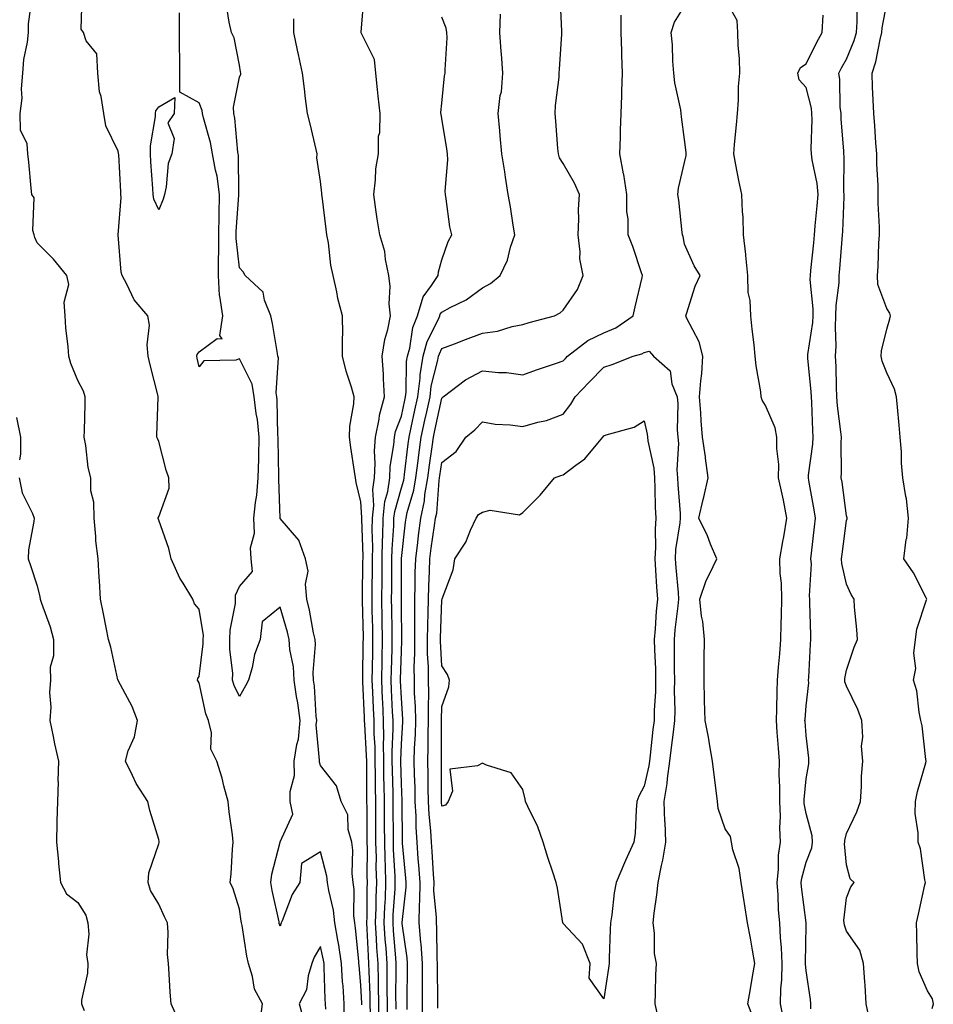
# Model space of a CAD drawing. Units: inches. Extents: x 944723 to 947363, y 7316378 to 7319018.
# Drawn here: x 945154 to 945380, y 7317392 to 7317635 of the extents above; entities that cross this region are included whole.
import ezdxf

# ---------------------------------------------------------------- set-up
doc = ezdxf.new("R2010")
doc.units = ezdxf.units.IN
doc.header["$MEASUREMENT"] = 0
doc.layers.add('Contour_94477316', color=7, linetype='Continuous', true_color=0x365a86)

msp = doc.modelspace()

# ---------------------------------------------------------------- linework, layer by layer
at = {"layer": 'Contour_94477316'}
for points in [[(945193.31, 7317387.18, 3263), (945191.11, 7317391.92, 3263), (945190.91, 7317394.79, 3263), (945190.66, 7317399.31, 3263), (945190.48, 7317401.92, 3263), (945190.26, 7317404.13, 3263), (945190.42, 7317409.55, 3263), (945190.24, 7317411.92, 3263), (945189.53, 7317413.4, 3263), (945188.05, 7317416.53, 3263), (945186.03, 7317419.9, 3263), (945185.45, 7317421.92, 3263), (945185.65, 7317424.32, 3263), (945188.05, 7317431.49, 3263), (945188.14, 7317431.83, 3263), (945188.16, 7317431.92, 3263), (945188.15, 7317432.01, 3263), (945188.05, 7317432.5, 3263), (945185.86, 7317439.73, 3263), (945185.4, 7317441.92, 3263), (945182.49, 7317446.37, 3263), (945181.61, 7317448.35, 3263), (945179.82, 7317451.92, 3263), (945180.54, 7317454.42, 3263), (945182.1, 7317457.87, 3263), (945182.85, 7317461.92, 3263), (945181.54, 7317465.41, 3263), (945178.05, 7317471.83, 3263), (945178.01, 7317471.88, 3263), (945178, 7317471.92, 3263), (945177.98, 7317471.99, 3263), (945176.21, 7317480.08, 3263), (945175.68, 7317481.92, 3263), (945175.05, 7317484.91, 3263), (945174.43, 7317488.3, 3263), (945173.64, 7317491.92, 3263), (945173.4, 7317496.57, 3263), (945173.38, 7317497.25, 3263), (945173.13, 7317501.92, 3263), (945172.49, 7317506.36, 3263), (945172.53, 7317507.43, 3263), (945172.07, 7317511.92, 3263), (945172.04, 7317515.91, 3263), (945171.32, 7317518.65, 3263), (945171.28, 7317521.92, 3263), (945170.61, 7317524.47, 3263), (945170.04, 7317529.92, 3263), (945169.64, 7317531.92, 3263), (945169.71, 7317533.58, 3263), (945169.85, 7317540.12, 3263), (945169.92, 7317541.92, 3263), (945169.46, 7317543.32, 3263), (945168.05, 7317545.91, 3263), (945166.3, 7317550.17, 3263), (945165.82, 7317551.92, 3263), (945165.7, 7317554.27, 3263), (945165.1, 7317558.98, 3263), (945164.97, 7317561.92, 3263), (945164.67, 7317565.3, 3263), (945165.82, 7317569.69, 3263), (945165.37, 7317571.92, 3263), (945162.08, 7317575.95, 3263), (945158.05, 7317579.93, 3263), (945157.43, 7317581.31, 3263), (945157.27, 7317581.92, 3263), (945156.98, 7317582.99, 3263), (945157.24, 7317591.11, 3263), (945156.7, 7317591.92, 3263), (945156.51, 7317593.46, 3263), (945156, 7317599.87, 3263), (945155.71, 7317601.92, 3263), (945155.51, 7317604.46, 3263), (945153.91, 7317607.78, 3263), (945153.78, 7317611.92, 3263), (945154.3, 7317615.67, 3263), (945154.11, 7317617.99, 3263), (945154.5, 7317621.92, 3263), (945154.72, 7317625.25, 3263), (945155.64, 7317629.51, 3263), (945155.85, 7317631.92, 3263), (945155.88, 7317634.09, 3263), (945156.78, 7317640.65, 3263)], [(945213.08, 7317386.95, 3262), (945213.69, 7317391.92, 3262), (945211.72, 7317395.59, 3262), (945211.26, 7317398.71, 3262), (945210.24, 7317401.92, 3262), (945209.83, 7317403.7, 3262), (945208.66, 7317411.32, 3262), (945208.53, 7317411.92, 3262), (945208.46, 7317412.33, 3262), (945208.05, 7317415.35, 3262), (945206.46, 7317420.33, 3262), (945205.68, 7317421.92, 3262), (945205.93, 7317424.04, 3262), (945206.26, 7317430.13, 3262), (945206.45, 7317431.92, 3262), (945206.28, 7317433.69, 3262), (945205.47, 7317439.34, 3262), (945205.25, 7317441.92, 3262), (945204.18, 7317445.78, 3262), (945203.78, 7317447.66, 3262), (945202.4, 7317451.92, 3262), (945200.95, 7317454.82, 3262), (945201.07, 7317458.91, 3262), (945200.34, 7317461.92, 3262), (945199.69, 7317463.57, 3262), (945198.05, 7317471.21, 3262), (945197.79, 7317471.66, 3262), (945197.63, 7317471.92, 3262), (945197.69, 7317472.28, 3262), (945198.05, 7317472.85, 3262), (945199.08, 7317480.89, 3262), (945199.08, 7317481.92, 3262), (945199.09, 7317482.96, 3262), (945198.05, 7317489.41, 3262), (945196.91, 7317490.77, 3262), (945196.47, 7317491.92, 3262), (945194.11, 7317495.86, 3262), (945193.26, 7317497.14, 3262), (945191.17, 7317501.92, 3262), (945190.6, 7317504.47, 3262), (945188.05, 7317511.41, 3262), (945187.94, 7317511.81, 3262), (945187.91, 7317511.92, 3262), (945187.95, 7317512.02, 3262), (945188.05, 7317512.26, 3262), (945190.66, 7317519.31, 3262), (945190.57, 7317521.92, 3262), (945189.91, 7317523.77, 3262), (945188.05, 7317530.88, 3262), (945187.72, 7317531.58, 3262), (945187.58, 7317531.92, 3262), (945187.6, 7317532.36, 3262), (945187.92, 7317541.79, 3262), (945187.92, 7317541.92, 3262), (945187.89, 7317542.08, 3262), (945185.92, 7317549.79, 3262), (945185.44, 7317551.92, 3262), (945185.19, 7317554.79, 3262), (945185.75, 7317559.61, 3262), (945185.4, 7317561.92, 3262), (945182.02, 7317565.89, 3262), (945180.21, 7317569.77, 3262), (945179, 7317571.92, 3262), (945178.82, 7317572.69, 3262), (945178.05, 7317581.92, 3262), (945178.81, 7317591.16, 3262), (945178.69, 7317591.92, 3262), (945178.67, 7317592.53, 3262), (945178.17, 7317601.81, 3262), (945178.16, 7317601.92, 3262), (945178.16, 7317602.03, 3262), (945178.05, 7317602.6, 3262), (945175.02, 7317608.89, 3262), (945174.48, 7317611.92, 3262), (945173.84, 7317616.13, 3262), (945173.42, 7317617.3, 3262), (945172.99, 7317621.92, 3262), (945172.75, 7317626.62, 3262), (945170.12, 7317629.85, 3262), (945169.45, 7317631.92, 3262), (945168.87, 7317632.74, 3262), (945169.18, 7317640.79, 3262)], [(945242.53, 7317387.44, 3258), (945242.48, 7317391.92, 3258), (945242.41, 7317396.28, 3258), (945242.35, 7317397.62, 3258), (945242.27, 7317401.92, 3258), (945242.01, 7317405.88, 3258), (945241.92, 7317408.06, 3258), (945241.67, 7317411.92, 3258), (945241.79, 7317415.67, 3258), (945241.8, 7317418.17, 3258), (945241.93, 7317421.92, 3258), (945241.83, 7317425.7, 3258), (945241.86, 7317428.12, 3258), (945241.76, 7317431.92, 3258), (945241.74, 7317435.61, 3258), (945241.72, 7317438.25, 3258), (945241.7, 7317441.92, 3258), (945241.63, 7317445.51, 3258), (945241.62, 7317448.34, 3258), (945241.57, 7317451.92, 3258), (945241.54, 7317455.4, 3258), (945241.33, 7317458.64, 3258), (945241.3, 7317461.92, 3258), (945241.16, 7317465.02, 3258), (945240.96, 7317469.01, 3258), (945240.82, 7317471.92, 3258), (945240.89, 7317474.76, 3258), (945240.95, 7317479.02, 3258), (945241.02, 7317481.92, 3258), (945240.96, 7317484.84, 3258), (945240.85, 7317489.12, 3258), (945240.8, 7317491.92, 3258), (945240.83, 7317494.7, 3258), (945240.9, 7317499.07, 3258), (945240.93, 7317501.92, 3258), (945240.99, 7317504.86, 3258), (945240.84, 7317509.13, 3258), (945240.9, 7317511.92, 3258), (945241.21, 7317515.08, 3258), (945241, 7317518.98, 3258), (945241.41, 7317521.92, 3258), (945241.59, 7317525.46, 3258), (945241.43, 7317528.54, 3258), (945241.64, 7317531.92, 3258), (945242.53, 7317536.4, 3258), (945242.59, 7317537.37, 3258), (945243.83, 7317541.92, 3258), (945243.58, 7317546.39, 3258), (945243.61, 7317547.48, 3258), (945243.31, 7317551.92, 3258), (945243.93, 7317556.04, 3258), (945244.66, 7317558.53, 3258), (945245.31, 7317561.92, 3258), (945245.05, 7317564.92, 3258), (945245.29, 7317569.16, 3258), (945244.96, 7317571.92, 3258), (945244.11, 7317575.86, 3258), (945243.95, 7317577.82, 3258), (945242.7, 7317581.92, 3258), (945242.06, 7317585.93, 3258), (945241.76, 7317588.21, 3258), (945241.19, 7317591.92, 3258), (945241.68, 7317595.56, 3258), (945241.75, 7317598.22, 3258), (945242.4, 7317601.92, 3258), (945242.42, 7317606.3, 3258), (945242.74, 7317607.23, 3258), (945242.77, 7317611.92, 3258), (945242.34, 7317616.21, 3258), (945242.13, 7317617.84, 3258), (945241.71, 7317621.92, 3258), (945241.38, 7317625.25, 3258), (945238.12, 7317631.85, 3258), (945238.11, 7317631.92, 3258), (945238.11, 7317631.98, 3258), (945238.84, 7317641.13, 3258)], [(945249.46, 7317390.51, 3255), (945249.45, 7317391.92, 3255), (945249.45, 7317393.32, 3255), (945249.56, 7317400.41, 3255), (945249.57, 7317401.92, 3255), (945249.47, 7317403.34, 3255), (945248.2, 7317411.77, 3255), (945248.19, 7317411.92, 3255), (945248.19, 7317412.05, 3255), (945249.19, 7317420.78, 3255), (945249.2, 7317421.92, 3255), (945249.12, 7317422.99, 3255), (945248.33, 7317431.64, 3255), (945248.31, 7317431.92, 3255), (945248.3, 7317432.17, 3255), (945248.26, 7317441.7, 3255), (945248.26, 7317441.92, 3255), (945248.26, 7317442.13, 3255), (945248.05, 7317446.41, 3255), (945247.88, 7317451.75, 3255), (945247.88, 7317451.92, 3255), (945247.88, 7317452.09, 3255), (945248.05, 7317456.08, 3255), (945248.39, 7317461.58, 3255), (945248.4, 7317461.92, 3255), (945248.4, 7317462.27, 3255), (945248.05, 7317467.5, 3255), (945247.85, 7317471.72, 3255), (945247.84, 7317471.92, 3255), (945247.84, 7317472.12, 3255), (945248.05, 7317478.96, 3255), (945248.17, 7317481.8, 3255), (945248.17, 7317482.04, 3255), (945248.05, 7317490.14, 3255), (945248.03, 7317491.9, 3255), (945248.03, 7317491.92, 3255), (945248.03, 7317491.94, 3255), (945248.05, 7317498.39, 3255), (945248.07, 7317501.91, 3255), (945248.07, 7317501.94, 3255), (945249.05, 7317510.92, 3255), (945249.18, 7317511.92, 3255), (945249.49, 7317513.35, 3255), (945251.13, 7317518.84, 3255), (945251.64, 7317521.92, 3255), (945252.19, 7317526.06, 3255), (945252.38, 7317527.6, 3255), (945252.96, 7317531.92, 3255), (945253.86, 7317536.11, 3255), (945254.3, 7317538.17, 3255), (945255.11, 7317541.92, 3255), (945255.42, 7317544.55, 3255), (945257.08, 7317550.95, 3255), (945257.23, 7317551.92, 3255), (945257.42, 7317552.56, 3255), (945258.05, 7317553.82, 3255), (945261.13, 7317555, 3255), (945263.92, 7317556.05, 3255), (945268.05, 7317557.66, 3255), (945271.82, 7317558.15, 3255), (945275.44, 7317559.31, 3255), (945278.05, 7317559.79, 3255), (945279.66, 7317560.3, 3255), (945285.84, 7317561.92, 3255), (945287.32, 7317562.65, 3255), (945288.05, 7317563.32, 3255), (945291.54, 7317568.43, 3255), (945292.98, 7317571.92, 3255), (945292.16, 7317576.03, 3255), (945292.26, 7317577.72, 3255), (945291.71, 7317581.92, 3255), (945291.92, 7317585.79, 3255), (945291.79, 7317588.18, 3255), (945292.04, 7317591.92, 3255), (945290.83, 7317594.71, 3255), (945288.05, 7317599.55, 3255), (945287.13, 7317601, 3255), (945286.83, 7317601.92, 3255), (945286.73, 7317603.24, 3255), (945286.18, 7317610.05, 3255), (945286.05, 7317611.92, 3255), (945286.09, 7317613.88, 3255), (945287.04, 7317620.91, 3255), (945287.07, 7317621.92, 3255), (945287.08, 7317622.88, 3255), (945287.67, 7317631.54, 3255), (945287.68, 7317631.92, 3255), (945287.71, 7317632.26, 3255), (945287.29, 7317641.16, 3255)], [(945342.65, 7317387.32, 3252), (945341.72, 7317391.92, 3252), (945341.81, 7317395.68, 3252), (945342.08, 7317397.89, 3252), (945342.17, 7317401.92, 3252), (945342, 7317405.87, 3252), (945341.74, 7317408.23, 3252), (945341.56, 7317411.92, 3252), (945341.28, 7317415.15, 3252), (945341.14, 7317418.84, 3252), (945340.89, 7317421.92, 3252), (945341.27, 7317425.14, 3252), (945341.27, 7317428.7, 3252), (945341.77, 7317431.92, 3252), (945341.54, 7317435.41, 3252), (945341.75, 7317438.21, 3252), (945341.58, 7317441.92, 3252), (945341.61, 7317445.48, 3252), (945341.41, 7317448.56, 3252), (945341.46, 7317451.92, 3252), (945341.23, 7317455.1, 3252), (945340.94, 7317459.03, 3252), (945340.74, 7317461.92, 3252), (945340.84, 7317464.71, 3252), (945340.88, 7317469.09, 3252), (945341.01, 7317471.92, 3252), (945341.24, 7317475.11, 3252), (945341.59, 7317478.38, 3252), (945341.83, 7317481.92, 3252), (945341.91, 7317485.78, 3252), (945342.02, 7317487.95, 3252), (945342.09, 7317491.92, 3252), (945341.98, 7317495.84, 3252), (945341.68, 7317498.28, 3252), (945341.55, 7317501.92, 3252), (945342.33, 7317506.2, 3252), (945342.6, 7317507.36, 3252), (945343.33, 7317511.92, 3252), (945342.47, 7317516.34, 3252), (945342.11, 7317517.86, 3252), (945341.26, 7317521.92, 3252), (945341.31, 7317525.18, 3252), (945340.81, 7317529.15, 3252), (945340.87, 7317531.92, 3252), (945340.39, 7317534.26, 3252), (945338.05, 7317539.77, 3252), (945337.21, 7317541.09, 3252), (945336.98, 7317541.92, 3252), (945336.85, 7317543.13, 3252), (945335.72, 7317549.59, 3252), (945335.51, 7317551.92, 3252), (945335.24, 7317554.73, 3252), (945334.73, 7317558.6, 3252), (945334.44, 7317561.92, 3252), (945334.25, 7317565.72, 3252), (945333.78, 7317567.65, 3252), (945333.64, 7317571.92, 3252), (945333.19, 7317576.79, 3252), (945333.19, 7317577.05, 3252), (945332.62, 7317581.92, 3252), (945332.52, 7317586.39, 3252), (945332.33, 7317587.65, 3252), (945332.2, 7317591.92, 3252), (945331.46, 7317595.33, 3252), (945330.73, 7317599.24, 3252), (945330.18, 7317601.92, 3252), (945330.38, 7317604.25, 3252), (945330.89, 7317609.08, 3252), (945331.14, 7317611.92, 3252), (945331.37, 7317615.24, 3252), (945331.39, 7317618.58, 3252), (945331.66, 7317621.92, 3252), (945331.6, 7317625.47, 3252), (945331.28, 7317628.69, 3252), (945331.21, 7317631.92, 3252), (945330.99, 7317634.86, 3252), (945328.05, 7317640.26, 3252)], [(945238.26, 7317391.71, 3260), (945238.26, 7317391.92, 3260), (945238.25, 7317392.12, 3260), (945238.05, 7317396.49, 3260), (945237.59, 7317401.46, 3260), (945237.56, 7317401.92, 3260), (945237.48, 7317402.49, 3260), (945236.73, 7317410.6, 3260), (945236.51, 7317411.92, 3260), (945236.32, 7317413.65, 3260), (945236.33, 7317420.2, 3260), (945236.09, 7317421.92, 3260), (945235.86, 7317424.1, 3260), (945236.04, 7317429.9, 3260), (945235.76, 7317431.92, 3260), (945234.92, 7317435.05, 3260), (945234.77, 7317438.63, 3260), (945233.13, 7317441.92, 3260), (945231.96, 7317445.83, 3260), (945228.05, 7317450.8, 3260), (945227.8, 7317451.67, 3260), (945227.8, 7317451.92, 3260), (945227.83, 7317452.14, 3260), (945227.01, 7317460.89, 3260), (945227.12, 7317461.92, 3260), (945226.98, 7317462.99, 3260), (945226.53, 7317470.4, 3260), (945226.29, 7317471.92, 3260), (945226.2, 7317473.77, 3260), (945226.82, 7317480.68, 3260), (945226.73, 7317481.92, 3260), (945226.35, 7317483.61, 3260), (945225.36, 7317489.23, 3260), (945224.67, 7317491.92, 3260), (945224.31, 7317495.66, 3260), (945224.97, 7317498.85, 3260), (945224.38, 7317501.92, 3260), (945222.66, 7317506.52, 3260), (945218.05, 7317511.86, 3260), (945218.03, 7317511.91, 3260), (945218.03, 7317511.92, 3260), (945218.04, 7317511.93, 3260), (945217.72, 7317521.58, 3260), (945217.74, 7317521.92, 3260), (945217.75, 7317522.22, 3260), (945217.56, 7317531.44, 3260), (945217.58, 7317531.92, 3260), (945217.52, 7317532.45, 3260), (945217.32, 7317541.19, 3260), (945217.23, 7317541.92, 3260), (945217.06, 7317542.91, 3260), (945217.64, 7317551.51, 3260), (945217.52, 7317551.92, 3260), (945217.4, 7317552.58, 3260), (945216.17, 7317560.05, 3260), (945215.77, 7317561.92, 3260), (945214.2, 7317565.77, 3260), (945213.91, 7317567.78, 3260), (945209.39, 7317571.92, 3260), (945208.91, 7317572.78, 3260), (945208.05, 7317573.79, 3260), (945207.18, 7317581.05, 3260), (945207.18, 7317581.92, 3260), (945207.2, 7317582.77, 3260), (945207.86, 7317591.74, 3260), (945207.87, 7317591.92, 3260), (945207.84, 7317592.13, 3260), (945207.74, 7317601.6, 3260), (945207.68, 7317601.92, 3260), (945207.6, 7317602.37, 3260), (945206.9, 7317610.77, 3260), (945206.65, 7317611.92, 3260), (945206.53, 7317613.44, 3260), (945208.05, 7317620.89, 3260), (945208.36, 7317621.61, 3260), (945208.37, 7317621.92, 3260), (945208.31, 7317622.19, 3260), (945208.05, 7317623.86, 3260), (945206.74, 7317630.62, 3260), (945206.04, 7317631.92, 3260), (945205.47, 7317634.5, 3260), (945204.85, 7317638.71, 3260)], [(945334.89, 7317388.75, 3253), (945333.67, 7317391.92, 3253), (945334.3, 7317395.67, 3253), (945334.85, 7317398.72, 3253), (945335.39, 7317401.92, 3253), (945334.8, 7317405.17, 3253), (945334.3, 7317408.17, 3253), (945333.58, 7317411.92, 3253), (945332.88, 7317416.75, 3253), (945332.78, 7317417.19, 3253), (945331.98, 7317421.92, 3253), (945331.49, 7317425.36, 3253), (945329.98, 7317429.99, 3253), (945329.6, 7317431.92, 3253), (945329.41, 7317433.27, 3253), (945328.05, 7317435.16, 3253), (945326.32, 7317440.19, 3253), (945326.2, 7317441.92, 3253), (945325.94, 7317444.02, 3253), (945325.29, 7317449.16, 3253), (945324.95, 7317451.92, 3253), (945324.25, 7317455.71, 3253), (945323.97, 7317457.84, 3253), (945323.12, 7317461.92, 3253), (945322.98, 7317466.85, 3253), (945322.98, 7317466.99, 3253), (945322.86, 7317471.92, 3253), (945322.9, 7317476.78, 3253), (945322.9, 7317477.07, 3253), (945322.95, 7317481.92, 3253), (945322.57, 7317486.44, 3253), (945322.24, 7317487.73, 3253), (945321.76, 7317491.92, 3253), (945323.4, 7317496.57, 3253), (945324.19, 7317498.06, 3253), (945325.97, 7317501.92, 3253), (945324.47, 7317505.5, 3253), (945323.69, 7317507.57, 3253), (945321.55, 7317511.92, 3253), (945322.65, 7317516.52, 3253), (945322.82, 7317517.15, 3253), (945323.88, 7317521.92, 3253), (945323.22, 7317526.76, 3253), (945323.18, 7317527.05, 3253), (945322.45, 7317531.92, 3253), (945322.12, 7317535.99, 3253), (945322.03, 7317537.94, 3253), (945321.73, 7317541.92, 3253), (945322.01, 7317545.88, 3253), (945322.29, 7317547.69, 3253), (945322.53, 7317551.92, 3253), (945321.62, 7317555.5, 3253), (945318.54, 7317561.43, 3253), (945318.35, 7317561.92, 3253), (945318.53, 7317562.4, 3253), (945320.68, 7317569.29, 3253), (945321.9, 7317571.92, 3253), (945320.39, 7317574.26, 3253), (945318.05, 7317579.59, 3253), (945317.64, 7317581.51, 3253), (945317.53, 7317581.92, 3253), (945317.44, 7317582.53, 3253), (945316.63, 7317590.5, 3253), (945316.4, 7317591.92, 3253), (945316.51, 7317593.46, 3253), (945318.05, 7317599.81, 3253), (945318.42, 7317601.55, 3253), (945318.42, 7317602.29, 3253), (945318.05, 7317605.53, 3253), (945317.23, 7317611.1, 3253), (945317.22, 7317611.92, 3253), (945317.11, 7317612.86, 3253), (945315.63, 7317619.49, 3253), (945315.4, 7317621.92, 3253), (945315.16, 7317624.82, 3253), (945315.02, 7317628.89, 3253), (945314.73, 7317631.92, 3253), (945315.53, 7317634.44, 3253), (945318.05, 7317638.46, 3253)], [(945363.8, 7317387.67, 3250), (945362.94, 7317391.92, 3250), (945362.64, 7317396.51, 3250), (945362.57, 7317397.4, 3250), (945362.27, 7317401.92, 3250), (945361.31, 7317405.19, 3250), (945358.05, 7317409.91, 3250), (945357.52, 7317411.39, 3250), (945357.45, 7317411.92, 3250), (945357.42, 7317412.55, 3250), (945358.05, 7317418.1, 3250), (945359.12, 7317420.85, 3250), (945359.92, 7317421.92, 3250), (945358.97, 7317422.84, 3250), (945358.05, 7317426.31, 3250), (945357.59, 7317431.46, 3250), (945357.65, 7317431.92, 3250), (945357.64, 7317432.33, 3250), (945358.05, 7317433.99, 3250), (945360.6, 7317439.37, 3250), (945361.5, 7317441.92, 3250), (945361.79, 7317445.67, 3250), (945361.75, 7317448.22, 3250), (945362.11, 7317451.92, 3250), (945361.74, 7317455.61, 3250), (945362.1, 7317457.86, 3250), (945361.86, 7317461.92, 3250), (945360.81, 7317464.68, 3250), (945358.05, 7317470.46, 3250), (945357.66, 7317471.52, 3250), (945357.62, 7317471.92, 3250), (945357.66, 7317472.31, 3250), (945358.05, 7317474.4, 3250), (945359.91, 7317480.06, 3250), (945360.74, 7317481.92, 3250), (945360.57, 7317484.44, 3250), (945360.05, 7317489.92, 3250), (945359.92, 7317491.92, 3250), (945359.19, 7317493.06, 3250), (945358.05, 7317495.6, 3250), (945356.89, 7317500.76, 3250), (945356.81, 7317501.92, 3250), (945356.94, 7317503.03, 3250), (945358.05, 7317511.36, 3250), (945358.18, 7317511.8, 3250), (945358.21, 7317511.92, 3250), (945358.18, 7317512.04, 3250), (945358.05, 7317512.5, 3250), (945356.94, 7317520.81, 3250), (945356.75, 7317521.92, 3250), (945356.84, 7317523.13, 3250), (945356.72, 7317530.59, 3250), (945356.8, 7317531.92, 3250), (945356.68, 7317533.29, 3250), (945355.85, 7317539.72, 3250), (945355.69, 7317541.92, 3250), (945355.56, 7317544.41, 3250), (945355.51, 7317549.38, 3250), (945355.37, 7317551.92, 3250), (945355.52, 7317554.45, 3250), (945355.29, 7317559.16, 3250), (945355.41, 7317561.92, 3250), (945355.46, 7317564.51, 3250), (945356.23, 7317570.1, 3250), (945356.27, 7317571.92, 3250), (945356.43, 7317573.55, 3250), (945357.01, 7317580.88, 3250), (945357.1, 7317581.92, 3250), (945357.17, 7317582.8, 3250), (945357.44, 7317591.31, 3250), (945357.48, 7317591.92, 3250), (945357.42, 7317592.55, 3250), (945357.44, 7317601.31, 3250), (945357.38, 7317601.92, 3250), (945357.36, 7317602.61, 3250), (945356.72, 7317610.6, 3250), (945356.69, 7317611.92, 3250), (945356.51, 7317613.46, 3250), (945356.43, 7317620.29, 3250), (945356.17, 7317621.92, 3250), (945356.81, 7317623.16, 3250), (945358.05, 7317625.37, 3250), (945359.97, 7317629.99, 3250), (945360.49, 7317631.92, 3250), (945360.72, 7317634.59, 3250), (945360.7, 7317639.27, 3250)], [(945379.2, 7317390.77, 3249), (945379.51, 7317391.92, 3249), (945379.28, 7317393.15, 3249), (945378.05, 7317395.14, 3249), (945375.99, 7317399.86, 3249), (945375.58, 7317401.92, 3249), (945375.5, 7317404.46, 3249), (945375.43, 7317409.3, 3249), (945375.35, 7317411.92, 3249), (945375.87, 7317414.1, 3249), (945377.45, 7317421.32, 3249), (945377.59, 7317421.92, 3249), (945377.42, 7317422.54, 3249), (945376.35, 7317430.22, 3249), (945375.74, 7317431.92, 3249), (945375.79, 7317434.18, 3249), (945375.06, 7317438.93, 3249), (945375.12, 7317441.92, 3249), (945375.58, 7317444.39, 3249), (945377.62, 7317451.49, 3249), (945377.72, 7317451.92, 3249), (945377.64, 7317452.33, 3249), (945376.73, 7317460.6, 3249), (945376.45, 7317461.92, 3249), (945375.98, 7317463.99, 3249), (945375.4, 7317469.27, 3249), (945374.58, 7317471.92, 3249), (945375.2, 7317474.77, 3249), (945374.69, 7317478.56, 3249), (945375.09, 7317481.92, 3249), (945375.43, 7317484.53, 3249), (945377.85, 7317491.72, 3249), (945377.89, 7317491.92, 3249), (945377.7, 7317492.27, 3249), (945374.57, 7317498.44, 3249), (945372.19, 7317501.92, 3249), (945372.83, 7317506.7, 3249), (945372.93, 7317507.03, 3249), (945373.34, 7317511.92, 3249), (945372.85, 7317516.72, 3249), (945372.69, 7317517.28, 3249), (945372.01, 7317521.92, 3249), (945371.64, 7317525.51, 3249), (945371.65, 7317528.32, 3249), (945371.35, 7317531.92, 3249), (945371.05, 7317534.92, 3249), (945370.63, 7317539.34, 3249), (945370.37, 7317541.92, 3249), (945369.92, 7317543.79, 3249), (945368.05, 7317547.87, 3249), (945366.85, 7317550.71, 3249), (945366.62, 7317551.92, 3249), (945366.69, 7317553.28, 3249), (945368.05, 7317558.62, 3249), (945368.79, 7317561.17, 3249), (945368.92, 7317561.92, 3249), (945368.72, 7317562.59, 3249), (945368.05, 7317563.73, 3249), (945365.8, 7317569.67, 3249), (945365.74, 7317571.92, 3249), (945365.89, 7317574.08, 3249), (945366.04, 7317579.91, 3249), (945366.17, 7317581.92, 3249), (945366.17, 7317583.8, 3249), (945365.91, 7317589.78, 3249), (945365.91, 7317591.92, 3249), (945365.85, 7317594.12, 3249), (945365.57, 7317599.44, 3249), (945365.51, 7317601.92, 3249), (945365.31, 7317604.66, 3249), (945365.03, 7317608.9, 3249), (945364.8, 7317611.92, 3249), (945364.68, 7317615.29, 3249), (945364.51, 7317618.38, 3249), (945364.4, 7317621.92, 3249), (945365.33, 7317624.64, 3249), (945366.34, 7317630.21, 3249), (945366.8, 7317631.92, 3249), (945366.9, 7317633.07, 3249), (945368.05, 7317639.12, 3249)], [(945233.94, 7317387.81, 3261), (945233.9, 7317391.92, 3261), (945233.62, 7317396.35, 3261), (945233.52, 7317397.39, 3261), (945233.25, 7317401.92, 3261), (945232.58, 7317406.45, 3261), (945232.31, 7317407.66, 3261), (945231.59, 7317411.92, 3261), (945231.24, 7317415.11, 3261), (945230.07, 7317419.9, 3261), (945229.79, 7317421.92, 3261), (945229.63, 7317423.5, 3261), (945228.05, 7317429.49, 3261), (945223.38, 7317426.59, 3261), (945222.96, 7317421.92, 3261), (945221.06, 7317418.91, 3261), (945218.61, 7317412.48, 3261), (945218.35, 7317411.92, 3261), (945218.25, 7317411.72, 3261), (945218.05, 7317411.13, 3261), (945217.87, 7317411.75, 3261), (945217.84, 7317411.92, 3261), (945217.8, 7317412.17, 3261), (945216.1, 7317419.97, 3261), (945215.76, 7317421.92, 3261), (945216.02, 7317423.95, 3261), (945218.05, 7317431.91, 3261), (945218.11, 7317431.86, 3261), (945218.08, 7317431.92, 3261), (945218.06, 7317431.93, 3261), (945221.19, 7317438.78, 3261), (945220.56, 7317441.92, 3261), (945220.52, 7317444.39, 3261), (945221.58, 7317448.39, 3261), (945221.55, 7317451.92, 3261), (945222.16, 7317456.03, 3261), (945222.6, 7317457.37, 3261), (945223.04, 7317461.92, 3261), (945222.46, 7317466.33, 3261), (945222.13, 7317467.84, 3261), (945221.51, 7317471.92, 3261), (945221.34, 7317475.21, 3261), (945220.49, 7317479.47, 3261), (945220.34, 7317481.92, 3261), (945219.92, 7317483.79, 3261), (945218.05, 7317489.95, 3261), (945213.67, 7317486.3, 3261), (945213.11, 7317481.92, 3261), (945211.76, 7317478.21, 3261), (945211.13, 7317475, 3261), (945210.26, 7317471.92, 3261), (945209.48, 7317470.49, 3261), (945208.05, 7317467.83, 3261), (945206.73, 7317470.61, 3261), (945206.33, 7317471.92, 3261), (945206.34, 7317473.63, 3261), (945205.64, 7317479.51, 3261), (945205.65, 7317481.92, 3261), (945205.69, 7317484.29, 3261), (945207.01, 7317490.88, 3261), (945207.02, 7317491.92, 3261), (945207.06, 7317492.91, 3261), (945208.05, 7317495.09, 3261), (945211.22, 7317498.74, 3261), (945210.94, 7317501.92, 3261), (945210.75, 7317504.62, 3261), (945211.72, 7317508.25, 3261), (945211.59, 7317511.92, 3261), (945211.95, 7317515.82, 3261), (945212.32, 7317517.65, 3261), (945212.63, 7317521.92, 3261), (945212.77, 7317526.63, 3261), (945212.81, 7317527.17, 3261), (945212.92, 7317531.92, 3261), (945212.46, 7317536.33, 3261), (945212.16, 7317537.81, 3261), (945211.64, 7317541.92, 3261), (945211.14, 7317545.01, 3261), (945208.05, 7317551.34, 3261), (945207.12, 7317550.99, 3261), (945199.19, 7317550.78, 3261), (945198.05, 7317549.31, 3261), (945197.57, 7317551.44, 3261), (945197.47, 7317551.92, 3261), (945197.6, 7317552.37, 3261), (945198.05, 7317553.06, 3261), (945202.48, 7317556.35, 3261), (945203.76, 7317556.21, 3261), (945203.17, 7317557.03, 3261), (945203.91, 7317561.92, 3261), (945203.2, 7317566.77, 3261), (945203.1, 7317566.96, 3261), (945202.83, 7317571.92, 3261), (945202.84, 7317576.7, 3261), (945202.88, 7317577.09, 3261), (945202.88, 7317581.92, 3261), (945203, 7317586.87, 3261), (945202.99, 7317586.98, 3261), (945203.12, 7317591.92, 3261), (945202.52, 7317596.39, 3261), (945202.09, 7317597.88, 3261), (945201.39, 7317601.92, 3261), (945200.9, 7317604.77, 3261), (945199.11, 7317610.86, 3261), (945198.89, 7317611.92, 3261), (945198.82, 7317612.69, 3261), (945198.05, 7317614.51, 3261), (945193.31, 7317617.18, 3261), (945193.26, 7317621.92, 3261), (945193.27, 7317626.7, 3261), (945193.16, 7317627.03, 3261), (945193.17, 7317631.92, 3261), (945193.2, 7317636.77, 3261)], [(945240.39, 7317389.58, 3259), (945240.36, 7317391.92, 3259), (945240.33, 7317394.2, 3259), (945240.07, 7317399.9, 3259), (945240.03, 7317401.92, 3259), (945239.92, 7317403.78, 3259), (945239.62, 7317410.35, 3259), (945239.52, 7317411.92, 3259), (945239.57, 7317413.44, 3259), (945239.57, 7317420.39, 3259), (945239.63, 7317421.92, 3259), (945239.59, 7317423.46, 3259), (945239.65, 7317430.32, 3259), (945239.61, 7317431.92, 3259), (945239.6, 7317433.48, 3259), (945239.54, 7317440.42, 3259), (945239.53, 7317441.92, 3259), (945239.51, 7317443.38, 3259), (945239.49, 7317450.48, 3259), (945239.46, 7317451.92, 3259), (945239.45, 7317453.32, 3259), (945238.97, 7317461, 3259), (945238.96, 7317461.92, 3259), (945238.92, 7317462.79, 3259), (945238.51, 7317471.47, 3259), (945238.49, 7317471.92, 3259), (945238.5, 7317472.36, 3259), (945238.63, 7317481.34, 3259), (945238.65, 7317481.92, 3259), (945238.64, 7317482.5, 3259), (945238.39, 7317491.57, 3259), (945238.39, 7317492.26, 3259), (945238.55, 7317501.42, 3259), (945238.56, 7317501.92, 3259), (945238.57, 7317502.44, 3259), (945238.24, 7317511.73, 3259), (945238.25, 7317511.92, 3259), (945238.26, 7317512.13, 3259), (945238.05, 7317516, 3259), (945236.84, 7317520.71, 3259), (945236.7, 7317521.92, 3259), (945236.49, 7317523.48, 3259), (945235.56, 7317529.43, 3259), (945235.25, 7317531.92, 3259), (945235.31, 7317534.66, 3259), (945236.31, 7317540.18, 3259), (945236.36, 7317541.92, 3259), (945235.71, 7317544.26, 3259), (945234.39, 7317548.26, 3259), (945233.52, 7317551.92, 3259), (945233.46, 7317556.51, 3259), (945233.54, 7317557.41, 3259), (945233.47, 7317561.92, 3259), (945232.32, 7317566.18, 3259), (945232.08, 7317567.89, 3259), (945231.19, 7317571.92, 3259), (945230.57, 7317574.44, 3259), (945229.99, 7317579.98, 3259), (945229.61, 7317581.92, 3259), (945229.47, 7317583.34, 3259), (945228.45, 7317591.51, 3259), (945228.41, 7317591.92, 3259), (945228.39, 7317592.27, 3259), (945228.05, 7317595.14, 3259), (945227.12, 7317600.99, 3259), (945227.23, 7317601.92, 3259), (945226.96, 7317603.01, 3259), (945225.47, 7317609.34, 3259), (945224.81, 7317611.92, 3259), (945224.34, 7317615.64, 3259), (945224.12, 7317617.99, 3259), (945223.58, 7317621.92, 3259), (945222.64, 7317626.51, 3259), (945222.37, 7317627.6, 3259), (945221.42, 7317631.92, 3259), (945221.46, 7317635.33, 3259)], [(945244.63, 7317388.51, 3257), (945244.59, 7317391.92, 3257), (945244.53, 7317395.44, 3257), (945244.56, 7317398.43, 3257), (945244.5, 7317401.92, 3257), (945244.25, 7317405.71, 3257), (945244.07, 7317407.94, 3257), (945243.82, 7317411.92, 3257), (945243.96, 7317416.02, 3257), (945244.09, 7317417.96, 3257), (945244.22, 7317421.92, 3257), (945244.12, 7317425.85, 3257), (945244.01, 7317427.88, 3257), (945243.91, 7317431.92, 3257), (945243.89, 7317436.08, 3257), (945243.89, 7317437.76, 3257), (945243.86, 7317441.92, 3257), (945243.79, 7317446.18, 3257), (945243.74, 7317447.61, 3257), (945243.67, 7317451.92, 3257), (945243.63, 7317456.34, 3257), (945243.68, 7317457.55, 3257), (945243.64, 7317461.92, 3257), (945243.42, 7317466.55, 3257), (945243.38, 7317467.25, 3257), (945243.17, 7317471.92, 3257), (945243.27, 7317476.7, 3257), (945243.28, 7317477.15, 3257), (945243.39, 7317481.92, 3257), (945243.3, 7317486.67, 3257), (945243.29, 7317487.17, 3257), (945243.21, 7317491.92, 3257), (945243.26, 7317496.71, 3257), (945243.26, 7317497.13, 3257), (945243.3, 7317501.92, 3257), (945243.4, 7317506.57, 3257), (945243.46, 7317507.33, 3257), (945243.56, 7317511.92, 3257), (945243.96, 7317516.01, 3257), (945244.69, 7317518.56, 3257), (945245.16, 7317521.92, 3257), (945245.3, 7317524.67, 3257), (945246.19, 7317530.06, 3257), (945246.31, 7317531.92, 3257), (945246.59, 7317533.37, 3257), (945248.05, 7317537.13, 3257), (945248.9, 7317541.07, 3257), (945249.09, 7317541.92, 3257), (945249.22, 7317543.1, 3257), (945249.33, 7317550.65, 3257), (945249.52, 7317551.92, 3257), (945250.1, 7317553.97, 3257), (945250.88, 7317559.08, 3257), (945252.02, 7317561.92, 3257), (945253.39, 7317566.58, 3257), (945255.52, 7317569.39, 3257), (945257.09, 7317571.92, 3257), (945257.18, 7317572.79, 3257), (945258.05, 7317575.76, 3257), (945259.64, 7317580.33, 3257), (945260.47, 7317581.92, 3257), (945260.04, 7317583.91, 3257), (945259.11, 7317590.86, 3257), (945258.91, 7317591.92, 3257), (945258.88, 7317592.75, 3257), (945259.5, 7317600.47, 3257), (945259.46, 7317601.92, 3257), (945259.29, 7317603.17, 3257), (945258.05, 7317610.66, 3257), (945257.84, 7317611.71, 3257), (945257.77, 7317611.92, 3257), (945257.77, 7317612.2, 3257), (945258.05, 7317614.44, 3257), (945258.71, 7317621.26, 3257), (945258.87, 7317621.92, 3257), (945258.82, 7317622.7, 3257), (945259.37, 7317630.6, 3257), (945259.31, 7317631.92, 3257), (945259.09, 7317632.97, 3257), (945258.05, 7317635.7, 3257)], [(945246.73, 7317390.6, 3256), (945246.71, 7317391.92, 3256), (945246.69, 7317393.28, 3256), (945246.76, 7317400.63, 3256), (945246.73, 7317401.92, 3256), (945246.64, 7317403.33, 3256), (945246.09, 7317409.96, 3256), (945245.97, 7317411.92, 3256), (945246.04, 7317413.94, 3256), (945246.46, 7317420.33, 3256), (945246.52, 7317421.92, 3256), (945246.48, 7317423.49, 3256), (945246.11, 7317429.98, 3256), (945246.06, 7317431.92, 3256), (945246.05, 7317433.92, 3256), (945246.04, 7317439.91, 3256), (945246.03, 7317441.92, 3256), (945245.99, 7317443.98, 3256), (945245.81, 7317449.68, 3256), (945245.77, 7317451.92, 3256), (945245.76, 7317454.21, 3256), (945245.99, 7317459.86, 3256), (945245.97, 7317461.92, 3256), (945245.87, 7317464.1, 3256), (945245.62, 7317469.49, 3256), (945245.5, 7317471.92, 3256), (945245.56, 7317474.41, 3256), (945245.72, 7317479.58, 3256), (945245.76, 7317481.92, 3256), (945245.73, 7317484.25, 3256), (945245.67, 7317489.53, 3256), (945245.62, 7317491.92, 3256), (945245.65, 7317494.33, 3256), (945245.66, 7317499.53, 3256), (945245.69, 7317501.92, 3256), (945245.73, 7317504.24, 3256), (945246.17, 7317510.04, 3256), (945246.21, 7317511.92, 3256), (945246.38, 7317513.59, 3256), (945248.05, 7317519.43, 3256), (945248.63, 7317521.35, 3256), (945248.71, 7317521.92, 3256), (945248.82, 7317522.69, 3256), (945249.72, 7317530.26, 3256), (945249.94, 7317531.92, 3256), (945250.46, 7317534.33, 3256), (945251.38, 7317538.59, 3256), (945252.09, 7317541.92, 3256), (945252.65, 7317546.52, 3256), (945252.66, 7317547.31, 3256), (945253.38, 7317551.92, 3256), (945254.41, 7317555.57, 3256), (945257.2, 7317561.07, 3256), (945257.54, 7317561.92, 3256), (945257.66, 7317562.32, 3256), (945258.05, 7317562.83, 3256), (945260.1, 7317563.97, 3256), (945264.06, 7317565.91, 3256), (945268.05, 7317568.83, 3256), (945270.04, 7317569.92, 3256), (945272.46, 7317571.92, 3256), (945274.26, 7317575.7, 3256), (945275.04, 7317578.92, 3256), (945276.09, 7317581.92, 3256), (945275.67, 7317584.3, 3256), (945275.02, 7317588.89, 3256), (945274.46, 7317591.92, 3256), (945273.79, 7317596.17, 3256), (945273.6, 7317597.47, 3256), (945272.9, 7317601.92, 3256), (945272.49, 7317606.36, 3256), (945272.35, 7317607.62, 3256), (945271.93, 7317611.92, 3256), (945272.49, 7317616.36, 3256), (945272.74, 7317617.23, 3256), (945273.15, 7317621.92, 3256), (945272.8, 7317626.67, 3256), (945272.72, 7317627.25, 3256), (945272.33, 7317631.92, 3256), (945272.55, 7317636.43, 3256)], [(945253.27, 7317387.15, 3254), (945253.24, 7317391.92, 3254), (945253.26, 7317396.71, 3254), (945253.26, 7317397.12, 3254), (945253.27, 7317401.92, 3254), (945252.9, 7317406.78, 3254), (945252.85, 7317407.12, 3254), (945252.44, 7317411.92, 3254), (945252.49, 7317416.36, 3254), (945252.61, 7317417.36, 3254), (945252.65, 7317421.92, 3254), (945252.35, 7317426.22, 3254), (945252.21, 7317427.76, 3254), (945251.91, 7317431.92, 3254), (945251.68, 7317435.55, 3254), (945251.67, 7317438.29, 3254), (945251.48, 7317441.92, 3254), (945251.41, 7317445.28, 3254), (945251.24, 7317448.72, 3254), (945251.17, 7317451.92, 3254), (945251.27, 7317455.14, 3254), (945251.49, 7317458.49, 3254), (945251.59, 7317461.92, 3254), (945251.53, 7317465.4, 3254), (945251.31, 7317468.66, 3254), (945251.25, 7317471.92, 3254), (945251.22, 7317475.09, 3254), (945251.37, 7317478.6, 3254), (945251.33, 7317481.92, 3254), (945251.38, 7317485.25, 3254), (945251.32, 7317488.64, 3254), (945251.37, 7317491.92, 3254), (945251.47, 7317495.33, 3254), (945251.48, 7317498.49, 3254), (945251.58, 7317501.92, 3254), (945252.09, 7317505.96, 3254), (945252.28, 7317507.69, 3254), (945252.84, 7317511.92, 3254), (945253.75, 7317516.22, 3254), (945253.86, 7317517.74, 3254), (945254.57, 7317521.92, 3254), (945254.97, 7317525, 3254), (945255.65, 7317529.52, 3254), (945255.98, 7317531.92, 3254), (945256.34, 7317533.63, 3254), (945258.05, 7317541.6, 3254), (945258.23, 7317541.75, 3254), (945258.38, 7317541.92, 3254), (945263.88, 7317546.09, 3254), (945268.05, 7317548.32, 3254), (945272.05, 7317547.91, 3254), (945274.02, 7317547.89, 3254), (945278.05, 7317547.38, 3254), (945281.42, 7317548.55, 3254), (945286.36, 7317550.23, 3254), (945288.05, 7317550.81, 3254), (945288.6, 7317551.37, 3254), (945289.12, 7317551.92, 3254), (945294.1, 7317555.87, 3254), (945298.05, 7317557.76, 3254), (945301.01, 7317558.96, 3254), (945305.31, 7317561.92, 3254), (945305.79, 7317564.18, 3254), (945307.51, 7317571.38, 3254), (945307.63, 7317571.92, 3254), (945307.4, 7317572.57, 3254), (945305.2, 7317579.07, 3254), (945304.12, 7317581.92, 3254), (945304.09, 7317585.88, 3254), (945303.77, 7317587.64, 3254), (945303.75, 7317591.92, 3254), (945303, 7317596.87, 3254), (945302.96, 7317597.01, 3254), (945302.03, 7317601.92, 3254), (945302.19, 7317606.06, 3254), (945302.17, 7317607.8, 3254), (945302.35, 7317611.92, 3254), (945302.49, 7317616.36, 3254), (945302.54, 7317617.43, 3254), (945302.69, 7317621.92, 3254), (945302.49, 7317626.36, 3254), (945302.55, 7317627.42, 3254), (945302.39, 7317631.92, 3254), (945302.39, 7317636.25, 3254)], [(945349.23, 7317390.74, 3251), (945349.27, 7317391.92, 3251), (945349.15, 7317393.03, 3251), (945348.05, 7317400.09, 3251), (945347.92, 7317401.79, 3251), (945347.92, 7317401.92, 3251), (945347.92, 7317402.05, 3251), (945348.05, 7317411.29, 3251), (945348.07, 7317411.91, 3251), (945348.06, 7317411.92, 3251), (945348.06, 7317411.93, 3251), (945348.05, 7317411.99, 3251), (945346.96, 7317420.83, 3251), (945346.87, 7317421.92, 3251), (945347, 7317422.97, 3251), (945348.05, 7317426.93, 3251), (945349.46, 7317430.51, 3251), (945349.62, 7317431.92, 3251), (945349.6, 7317433.47, 3251), (945348.05, 7317438.98, 3251), (945347.58, 7317441.45, 3251), (945347.56, 7317441.92, 3251), (945347.56, 7317442.4, 3251), (945348.05, 7317447.53, 3251), (945348.72, 7317451.24, 3251), (945348.78, 7317451.92, 3251), (945348.78, 7317452.65, 3251), (945348.05, 7317458.26, 3251), (945347.81, 7317461.68, 3251), (945347.79, 7317461.92, 3251), (945347.8, 7317462.17, 3251), (945348.05, 7317465.56, 3251), (945348.7, 7317471.27, 3251), (945348.64, 7317471.92, 3251), (945348.7, 7317472.57, 3251), (945349.12, 7317480.84, 3251), (945349.27, 7317481.92, 3251), (945349.22, 7317483.09, 3251), (945349.02, 7317490.95, 3251), (945348.98, 7317491.92, 3251), (945348.9, 7317492.77, 3251), (945349.36, 7317500.61, 3251), (945349.26, 7317501.92, 3251), (945349.43, 7317503.3, 3251), (945350.14, 7317509.83, 3251), (945350.39, 7317511.92, 3251), (945350.08, 7317513.95, 3251), (945348.74, 7317521.23, 3251), (945348.63, 7317521.92, 3251), (945348.67, 7317522.54, 3251), (945349.75, 7317530.22, 3251), (945349.85, 7317531.92, 3251), (945349.71, 7317533.58, 3251), (945349.48, 7317540.49, 3251), (945349.37, 7317541.92, 3251), (945349.31, 7317543.17, 3251), (945348.52, 7317551.45, 3251), (945348.49, 7317551.92, 3251), (945348.52, 7317552.39, 3251), (945349.7, 7317560.27, 3251), (945349.78, 7317561.92, 3251), (945349.81, 7317563.68, 3251), (945349.1, 7317570.87, 3251), (945349.12, 7317571.92, 3251), (945349.24, 7317573.11, 3251), (945349.97, 7317580, 3251), (945350.15, 7317581.92, 3251), (945350.31, 7317584.18, 3251), (945350.83, 7317589.14, 3251), (945351.02, 7317591.92, 3251), (945350.76, 7317594.63, 3251), (945349.54, 7317600.43, 3251), (945349.37, 7317601.92, 3251), (945349.33, 7317603.2, 3251), (945349.55, 7317610.42, 3251), (945349.52, 7317611.92, 3251), (945349.36, 7317613.23, 3251), (945348.05, 7317618.31, 3251), (945346.34, 7317620.21, 3251), (945346.05, 7317621.92, 3251), (945346.71, 7317623.26, 3251), (945348.05, 7317624.15, 3251), (945350.62, 7317629.35, 3251), (945352.03, 7317631.92, 3251), (945352.31, 7317636.18, 3251)], [(945257.03, 7317390.9, 3253), (945257.02, 7317391.92, 3253), (945257.03, 7317392.94, 3253), (945256.97, 7317400.84, 3253), (945256.97, 7317401.92, 3253), (945256.88, 7317403.09, 3253), (945256.81, 7317410.68, 3253), (945256.7, 7317411.92, 3253), (945256.72, 7317413.25, 3253), (945256.09, 7317419.96, 3253), (945256.11, 7317421.92, 3253), (945255.96, 7317424.01, 3253), (945255.67, 7317429.54, 3253), (945255.49, 7317431.92, 3253), (945255.33, 7317434.64, 3253), (945254.88, 7317438.75, 3253), (945254.7, 7317441.92, 3253), (945254.63, 7317445.34, 3253), (945254.65, 7317448.52, 3253), (945254.57, 7317451.92, 3253), (945254.67, 7317455.29, 3253), (945254.66, 7317458.53, 3253), (945254.76, 7317461.92, 3253), (945254.71, 7317465.26, 3253), (945254.83, 7317468.69, 3253), (945254.77, 7317471.92, 3253), (945254.73, 7317475.24, 3253), (945254.53, 7317478.4, 3253), (945254.51, 7317481.92, 3253), (945254.54, 7317485.43, 3253), (945254.67, 7317488.54, 3253), (945254.71, 7317491.92, 3253), (945254.81, 7317495.17, 3253), (945255, 7317498.87, 3253), (945255.09, 7317501.92, 3253), (945255.42, 7317504.54, 3253), (945256.26, 7317510.13, 3253), (945256.5, 7317511.92, 3253), (945256.77, 7317513.2, 3253), (945257.39, 7317521.25, 3253), (945257.49, 7317521.92, 3253), (945257.56, 7317522.41, 3253), (945258.05, 7317525.7, 3253), (945261.59, 7317528.38, 3253), (945263.99, 7317531.92, 3253), (945266.2, 7317533.76, 3253), (945268.05, 7317535.73, 3253), (945271.25, 7317535.12, 3253), (945274.95, 7317535.02, 3253), (945278.05, 7317534.57, 3253), (945281.77, 7317535.65, 3253), (945283.88, 7317536.09, 3253), (945288.05, 7317537.61, 3253), (945289.91, 7317540.06, 3253), (945290.97, 7317541.92, 3253), (945294.47, 7317545.51, 3253), (945298.05, 7317549.2, 3253), (945300.1, 7317549.86, 3253), (945305.36, 7317551.92, 3253), (945307.45, 7317552.52, 3253), (945308.05, 7317552.88, 3253), (945309.3, 7317553.17, 3253), (945310.31, 7317551.92, 3253), (945314.44, 7317548.31, 3253), (945314.85, 7317545.12, 3253), (945316.16, 7317541.92, 3253), (945316.35, 7317540.22, 3253), (945316.22, 7317533.75, 3253), (945316.38, 7317531.92, 3253), (945316.53, 7317530.39, 3253), (945316.13, 7317523.84, 3253), (945316.25, 7317521.92, 3253), (945316.34, 7317520.21, 3253), (945316.92, 7317513.06, 3253), (945316.98, 7317511.92, 3253), (945316.89, 7317510.76, 3253), (945315.81, 7317504.16, 3253), (945315.68, 7317501.92, 3253), (945315.83, 7317499.7, 3253), (945316.41, 7317493.56, 3253), (945316.53, 7317491.92, 3253), (945316.37, 7317490.24, 3253), (945315.66, 7317484.32, 3253), (945315.43, 7317481.92, 3253), (945315.49, 7317479.37, 3253), (945315.45, 7317474.51, 3253), (945315.51, 7317471.92, 3253), (945315.47, 7317469.34, 3253), (945315.6, 7317464.37, 3253), (945315.55, 7317461.92, 3253), (945315.2, 7317459.07, 3253), (945314.69, 7317455.28, 3253), (945314.29, 7317451.92, 3253), (945313.69, 7317447.57, 3253), (945313.62, 7317446.35, 3253), (945312.91, 7317441.92, 3253), (945313.1, 7317436.96, 3253), (945313.11, 7317436.87, 3253), (945313.31, 7317431.92, 3253), (945312.54, 7317427.42, 3253), (945312.24, 7317426.11, 3253), (945311.44, 7317421.92, 3253), (945311.13, 7317418.84, 3253), (945310.47, 7317414.34, 3253), (945310.21, 7317411.92, 3253), (945310.54, 7317409.43, 3253), (945310.53, 7317404.4, 3253), (945310.98, 7317401.92, 3253), (945310.85, 7317399.11, 3253), (945310.76, 7317394.64, 3253), (945310.66, 7317391.92, 3253), (945311.38, 7317388.59, 3253)], [(945152.92, 7317536.79, 3264), (945153.93, 7317531.92, 3264), (945153.88, 7317527.75, 3264), (945153.63, 7317526.35, 3264)], [(945153.6, 7317521.92, 3264), (945154.35, 7317518.22, 3264), (945156.85, 7317513.12, 3264), (945157.25, 7317511.92, 3264), (945157.21, 7317511.08, 3264), (945155.88, 7317504.08, 3264), (945155.8, 7317501.92, 3264), (945156.38, 7317500.25, 3264), (945158.05, 7317495.18, 3264), (945158.66, 7317492.53, 3264), (945158.73, 7317491.92, 3264), (945159.05, 7317490.92, 3264), (945161.25, 7317485.12, 3264), (945162.05, 7317481.92, 3264), (945162.08, 7317477.89, 3264), (945161.27, 7317475.14, 3264), (945161.31, 7317471.92, 3264), (945161.09, 7317468.89, 3264), (945161.38, 7317465.26, 3264), (945161.19, 7317461.92, 3264), (945162.01, 7317457.96, 3264), (945162.31, 7317456.18, 3264), (945163.28, 7317451.92, 3264), (945163.16, 7317447.02, 3264), (945163.18, 7317446.79, 3264), (945163.01, 7317441.92, 3264), (945162.92, 7317437.05, 3264), (945162.91, 7317436.78, 3264), (945162.83, 7317431.92, 3264), (945163.27, 7317427.14, 3264), (945163.32, 7317426.64, 3264), (945163.79, 7317421.92, 3264), (945165.27, 7317419.14, 3264), (945168.05, 7317416.96, 3264), (945170.01, 7317413.88, 3264), (945170.56, 7317411.92, 3264), (945170.81, 7317409.16, 3264), (945170.2, 7317404.07, 3264), (945170.51, 7317401.92, 3264), (945170.49, 7317399.48, 3264), (945168.99, 7317392.86, 3264), (945168.98, 7317391.92, 3264), (945169.64, 7317390.33, 3264)], [(945229.33, 7317390.64, 3262), (945229.32, 7317391.92, 3262), (945229.24, 7317393.12, 3262), (945228.99, 7317400.98, 3262), (945228.93, 7317401.92, 3262), (945228.81, 7317402.69, 3262), (945228.05, 7317406.13, 3262), (945226.52, 7317403.45, 3262), (945225.89, 7317401.92, 3262), (945224.96, 7317398.83, 3262), (945224.61, 7317395.36, 3262), (945222.74, 7317391.92, 3262), (945223.92, 7317387.78, 3262)]]:
    msp.add_polyline3d(points, dxfattribs=at)
for points in [[(945188.05, 7317588.12, 3261), (945186.85, 7317590.72, 3261), (945186.67, 7317591.92, 3261), (945186.59, 7317593.39, 3261), (945186.14, 7317600.01, 3261), (945186.02, 7317601.92, 3261), (945186.01, 7317603.96, 3261), (945187.3, 7317611.17, 3261), (945187.3, 7317611.92, 3261), (945187.36, 7317612.61, 3261), (945188.05, 7317613.57, 3261), (945192.02, 7317615.89, 3261), (945191.85, 7317611.92, 3261), (945190.34, 7317609.63, 3261), (945191.88, 7317605.75, 3261), (945191.32, 7317601.92, 3261), (945190.4, 7317599.57, 3261), (945189.92, 7317593.79, 3261), (945189.45, 7317591.92, 3261), (945189.2, 7317590.76, 3261)], [(945298.05, 7317393.14, 3252), (945294.41, 7317398.28, 3252), (945294.68, 7317401.92, 3252), (945292.83, 7317406.7, 3252), (945288.05, 7317411.8, 3252), (945288, 7317411.87, 3252), (945287.99, 7317411.92, 3252), (945287.98, 7317411.99, 3252), (945286.61, 7317420.48, 3252), (945286.32, 7317421.92, 3252), (945285.48, 7317424.49, 3252), (945284.24, 7317428.11, 3252), (945283.05, 7317431.92, 3252), (945281.77, 7317435.64, 3252), (945279.25, 7317440.71, 3252), (945278.73, 7317441.92, 3252), (945278.64, 7317442.51, 3252), (945278.05, 7317444.86, 3252), (945275.16, 7317449.02, 3252), (945269.09, 7317450.89, 3252), (945268.05, 7317451.43, 3252), (945266.87, 7317450.73, 3252), (945260.04, 7317449.93, 3252), (945260.64, 7317444.51, 3252), (945259.56, 7317441.92, 3252), (945258.98, 7317441, 3252), (945258.05, 7317440.75, 3252), (945257.93, 7317441.8, 3252), (945257.92, 7317441.92, 3252), (945257.92, 7317442.05, 3252), (945257.97, 7317451.84, 3252), (945257.97, 7317452, 3252), (945257.93, 7317461.8, 3252), (945257.93, 7317461.92, 3252), (945257.93, 7317462.04, 3252), (945258.05, 7317465.43, 3252), (945259.74, 7317470.23, 3252), (945259.97, 7317471.92, 3252), (945259.42, 7317473.29, 3252), (945258.05, 7317475.48, 3252), (945257.67, 7317481.54, 3252), (945257.67, 7317481.92, 3252), (945257.68, 7317482.3, 3252), (945258.05, 7317491.78, 3252), (945258.09, 7317491.88, 3252), (945258.12, 7317491.99, 3252), (945260.84, 7317499.13, 3252), (945261.26, 7317501.92, 3252), (945263.96, 7317506.01, 3252), (945265.13, 7317509, 3252), (945266.53, 7317511.92, 3252), (945267.13, 7317512.83, 3252), (945268.05, 7317513.45, 3252), (945270.02, 7317513.89, 3252), (945277.2, 7317512.76, 3252), (945278.05, 7317513.33, 3252), (945282.33, 7317517.65, 3252), (945285.92, 7317521.92, 3252), (945287.46, 7317522.51, 3252), (945288.05, 7317522.66, 3252), (945291.15, 7317525.01, 3252), (945293.38, 7317526.59, 3252), (945296.59, 7317530.46, 3252), (945297.84, 7317531.92, 3252), (945297.93, 7317532.04, 3252), (945298.05, 7317532.26, 3252), (945298.63, 7317532.49, 3252), (945305.56, 7317534.42, 3252), (945308.05, 7317535.97, 3252), (945308.78, 7317532.65, 3252), (945308.84, 7317531.92, 3252), (945308.93, 7317531.05, 3252), (945310.39, 7317524.27, 3252), (945310.56, 7317521.92, 3252), (945310.69, 7317519.28, 3252), (945310.79, 7317514.66, 3252), (945310.94, 7317511.92, 3252), (945310.74, 7317509.23, 3252), (945310.85, 7317504.72, 3252), (945310.68, 7317501.92, 3252), (945310.88, 7317499.09, 3252), (945311.1, 7317494.96, 3252), (945311.32, 7317491.92, 3252), (945311.03, 7317488.94, 3252), (945310.76, 7317484.63, 3252), (945310.51, 7317481.92, 3252), (945310.57, 7317479.4, 3252), (945310.82, 7317474.69, 3252), (945310.88, 7317471.92, 3252), (945310.83, 7317469.14, 3252), (945310.54, 7317464.41, 3252), (945310.49, 7317461.92, 3252), (945310.22, 7317459.75, 3252), (945309.52, 7317453.39, 3252), (945309.35, 7317451.92, 3252), (945309.19, 7317450.78, 3252), (945308.05, 7317445.68, 3252), (945306.69, 7317443.28, 3252), (945306.27, 7317441.92, 3252), (945306.03, 7317439.89, 3252), (945305.84, 7317434.13, 3252), (945305.51, 7317431.92, 3252), (945303.44, 7317427.31, 3252), (945303.2, 7317426.78, 3252), (945301.13, 7317421.92, 3252), (945300.64, 7317419.33, 3252), (945300.01, 7317413.89, 3252), (945299.69, 7317411.92, 3252), (945299.65, 7317410.31, 3252), (945299.38, 7317403.25, 3252), (945299.35, 7317401.92, 3252), (945299.25, 7317400.72, 3252)]]:
    msp.add_polyline3d(points, close=True, dxfattribs=at)

doc.saveas('drawing.dxf')
